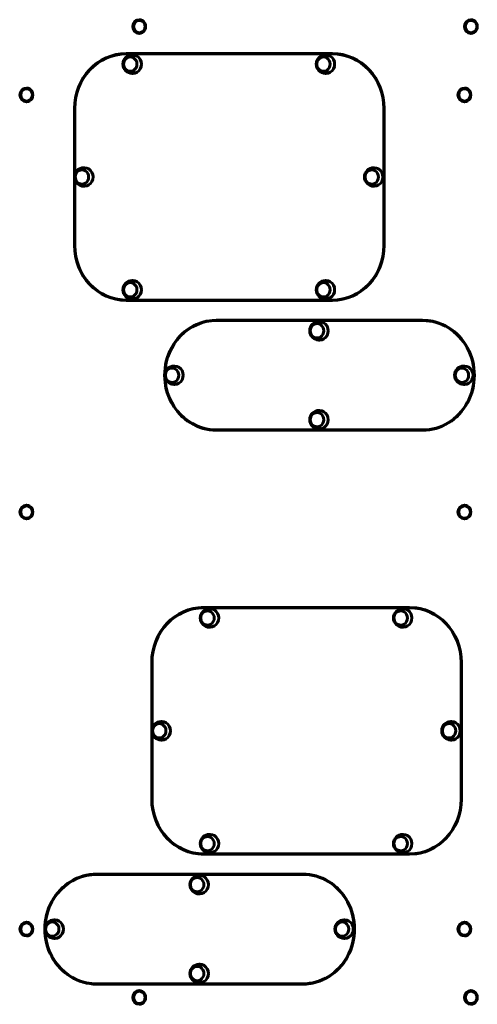
# Model space of a CAD drawing. Units: millimetres. Extents: x 187 to 13183, y -7577 to 2971.
# Drawn here: x 4808 to 5477, y -3698 to -2258 of the extents above; entities that cross this region are included whole.
import ezdxf

# ---------------------------------------------------------------- set-up
doc = ezdxf.new("R2010")
doc.units = ezdxf.units.MM
doc.linetypes.add('K5LT_BASIC', pattern=[0])
doc.layers.add('Системный слой', color=7, linetype='Continuous')

msp = doc.modelspace()

# ---------------------------------------------------------------- linework, layer by layer
at = {"layer": 'Системный слой', "linetype": 'K5LT_BASIC', "lineweight": 60}
for p, q in [((4982.9, -2258.7), (4983.3, -2258.7)), ((5467.9, -2258.7), (5468.3, -2258.7)), ((4982.9, -2276.7), (4983.3, -2276.7)), ((5467.9, -2276.7), (5468.3, -2276.7)), ((5265.1, -2307.2), (4963.8, -2307.2)), ((5265.1, -2307.7), (4963.8, -2307.7)), ((4972.3, -2309.2), (4973.2, -2309.2)), ((5254.9, -2309.2), (5255.7, -2309.2)), ((5268.5, -2307.7), (5265.1, -2307.7)), ((4972.3, -2336.2), (4973.2, -2336.2)), ((5254.9, -2336.2), (5255.7, -2336.2)), ((4818.1, -2358.7), (4818.5, -2358.7)), ((5458.5, -2358.7), (5458.9, -2358.7)), ((4818.1, -2376.7), (4818.5, -2376.7)), ((4888, -2387.7), (4888, -2587.7)), ((4888.4, -2387.7), (4888.4, -2485.3)), ((5340.5, -2587.7), (5340.5, -2387.7)), ((5340.9, -2587.7), (5340.9, -2387.7)), ((5458.5, -2376.7), (5458.9, -2376.7)), ((4901.7, -2474.2), (4902.6, -2474.2)), ((5325.5, -2474.2), (5326.3, -2474.2)), ((4888.4, -2490.1), (4888.4, -2587.7)), ((4901.7, -2501.2), (4902.6, -2501.2)), ((5325.5, -2501.2), (5326.3, -2501.2)), ((4972.3, -2639.2), (4973.2, -2639.2)), ((5254.9, -2639.2), (5255.7, -2639.2)), ((4963.8, -2667.7), (5265.1, -2667.7)), ((4963.8, -2668.2), (5265.1, -2668.2)), ((4972.3, -2666.2), (4973.2, -2666.2)), ((5254.9, -2666.2), (5255.7, -2666.2)), ((5268.5, -2667.7), (5265.1, -2667.7)), ((5397, -2697.2), (5095.6, -2697.2)), ((5397, -2697.7), (5095.6, -2697.7)), ((5245.5, -2699.2), (5246.3, -2699.2)), ((5400.3, -2697.7), (5397, -2697.7)), ((5245.5, -2726.2), (5246.3, -2726.2)), ((5033.6, -2764.2), (5034.4, -2764.2)), ((5457.3, -2764.2), (5458.2, -2764.2)), ((5033.6, -2791.2), (5034.4, -2791.2)), ((5457.3, -2791.2), (5458.2, -2791.2)), ((5245.5, -2829.2), (5246.3, -2829.2)), ((5095.6, -2857.7), (5397, -2857.7)), ((5095.6, -2858.2), (5397, -2858.2)), ((5245.5, -2856.2), (5246.3, -2856.2)), ((5400.3, -2857.7), (5397, -2857.7)), ((4818.1, -2968.7), (4818.5, -2968.7)), ((5458.5, -2968.7), (5458.9, -2968.7)), ((4818.1, -2986.7), (4818.5, -2986.7)), ((5458.5, -2986.7), (5458.9, -2986.7)), ((5378.1, -3117.2), (5076.8, -3117.2)), ((5378.1, -3117.7), (5076.8, -3117.7)), ((5085.4, -3119.2), (5086.2, -3119.2)), ((5367.9, -3119.2), (5368.7, -3119.2)), ((5381.5, -3117.7), (5378.1, -3117.7)), ((5085.4, -3146.2), (5086.2, -3146.2)), ((5367.9, -3146.2), (5368.7, -3146.2)), ((5001, -3197.7), (5001, -3397.7)), ((5001.4, -3197.7), (5001.4, -3295.3)), ((5453.5, -3397.7), (5453.5, -3197.7)), ((5453.9, -3397.7), (5453.9, -3197.7)), ((5014.7, -3284.2), (5015.6, -3284.2)), ((5438.5, -3284.2), (5439.3, -3284.2)), ((5001.4, -3300.1), (5001.4, -3397.7)), ((5014.7, -3311.2), (5015.6, -3311.2)), ((5438.5, -3311.2), (5439.3, -3311.2)), ((5085.4, -3449.2), (5086.2, -3449.2)), ((5367.9, -3449.2), (5368.7, -3449.2)), ((5076.8, -3477.7), (5378.1, -3477.7)), ((5076.8, -3478.2), (5378.1, -3478.2)), ((5085.4, -3476.2), (5086.2, -3476.2)), ((5367.9, -3476.2), (5368.7, -3476.2)), ((5381.5, -3477.7), (5378.1, -3477.7)), ((5221.8, -3507.2), (4920.4, -3507.2)), ((5221.8, -3507.7), (4920.4, -3507.7)), ((5070.3, -3509.2), (5071.1, -3509.2)), ((5225.2, -3507.7), (5221.8, -3507.7)), ((5070.3, -3536.2), (5071.1, -3536.2)), ((4818.1, -3578.7), (4818.5, -3578.7)), ((4858.4, -3574.2), (4859.2, -3574.2)), ((5282.2, -3574.2), (5283, -3574.2)), ((5458.5, -3578.7), (5458.9, -3578.7)), ((4818.1, -3596.7), (4818.5, -3596.7)), ((5458.5, -3596.7), (5458.9, -3596.7)), ((4858.4, -3601.2), (4859.2, -3601.2)), ((5282.2, -3601.2), (5283, -3601.2)), ((5070.3, -3639.2), (5071.1, -3639.2)), ((4920.4, -3667.7), (5221.8, -3667.7)), ((4920.4, -3668.2), (5221.8, -3668.2)), ((5070.3, -3666.2), (5071.1, -3666.2)), ((5225.2, -3667.7), (5221.8, -3667.7)), ((4982.9, -3678.7), (4983.3, -3678.7)), ((5467.9, -3678.7), (5468.3, -3678.7)), ((4982.9, -3696.7), (4983.3, -3696.7)), ((5467.9, -3696.7), (5468.3, -3696.7))]:
    msp.add_line(p, q, dxfattribs=at)
for centre in [(4972.3, -2322.7), (5254.9, -2322.7), (4901.7, -2487.7), (5325.5, -2487.7), (4972.3, -2652.7), (5254.9, -2652.7), (5245.5, -2712.7), (5033.6, -2777.7), (5457.3, -2777.7), (5245.5, -2842.7), (5085.4, -3132.7), (5367.9, -3132.7), (5014.7, -3297.7), (5438.5, -3297.7), (5085.4, -3462.7), (5367.9, -3462.7), (5070.3, -3522.7), (4858.4, -3587.7), (5282.2, -3587.7), (5070.3, -3652.7)]:
    msp.add_arc(centre, 13.5, 90, 270, dxfattribs=at)
for centre, major_axis, start_param, end_param in [((4982.6, -2267.7), (0, -10), 3.141593, 6.283185), ((4983.3, -2267.7), (0, -10), 3.177315, 6.247463), ((4982.9, -2267.7), (0, -9), 3.141593, 4.712389), ((4982.6, -2267.7), (0, -10), 0, 3.141593), ((4982.9, -2267.7), (0, -9), 0, 3.141593), ((4983.3, -2267.7), (0, -9), 0, 3.141593), ((5467.6, -2267.7), (0, -10), 3.141593, 6.283185), ((5468.3, -2267.7), (0, -10), 3.177315, 6.247463), ((5467.9, -2267.7), (0, -9), 3.141593, 4.712389), ((5467.6, -2267.7), (0, -10), 0, 3.141593), ((5467.9, -2267.7), (0, -9), 0, 3.141593), ((5468.3, -2267.7), (0, -9), 0, 3.141593), ((4982.9, -2267.7), (0, -9), 4.712389, 6.283185), ((5467.9, -2267.7), (0, -9), 4.712389, 6.283185), ((4963.8, -2387.7), (0, 80.5), 0, 1.570796), ((4963.8, -2387.7), (0, 80), 0, 1.570796), ((4967.1, -2387.7), (0, 80.5), 0, 0.162462), ((4969.5, -2322.7), (0, -10.5), 3.141593, 6.283185), ((4969.6, -2322.7), (0, -10.5), 3.147042, 6.277736), ((4969.5, -2322.7), (0, -10.5), 0, 3.141593), ((4973.2, -2322.7), (0, -13.5), 0, 3.141593), ((5252, -2322.7), (0, -10.5), 3.141593, 6.283185), ((5252.1, -2322.7), (0, -10.5), 3.147042, 6.277736), ((5252, -2322.7), (0, -10.5), 0, 3.141593), ((5255.7, -2322.7), (0, -13.5), 0, 3.141593), ((5265.1, -2387.7), (0, 80.5), 4.712389, 6.283185), ((5265.1, -2387.7), (0, 80), 4.712389, 6.283185), ((5268.5, -2387.7), (0, 80), 6.164793, 6.283185), ((4817.8, -2367.7), (0, -10), 3.141593, 6.283185), ((4818.5, -2367.7), (0, -10), 3.177315, 6.247463), ((4818.1, -2367.7), (0, -9), 3.141593, 4.712389), ((4817.8, -2367.7), (0, -10), 0, 3.141593), ((4818.1, -2367.7), (0, -9), 0, 3.141593), ((4818.5, -2367.7), (0, -9), 0, 3.141593), ((5458.2, -2367.7), (0, -10), 3.141593, 6.283185), ((5458.9, -2367.7), (0, -10), 3.177315, 6.247463), ((5458.5, -2367.7), (0, -9), 3.141593, 4.712389), ((5458.2, -2367.7), (0, -10), 0, 3.141593), ((5458.5, -2367.7), (0, -9), 0, 3.141593), ((5458.9, -2367.7), (0, -9), 0, 3.141593), ((4818.1, -2367.7), (0, -9), 4.712389, 6.283185), ((5458.5, -2367.7), (0, -9), 4.712389, 6.283185), ((4902.6, -2487.7), (0, -13.5), 0, 3.141593), ((5326.3, -2487.7), (0, -13.5), 0, 3.141593), ((4898.9, -2487.7), (0, -10.5), 3.141593, 6.283185), ((4899, -2487.7), (0, -10.5), 3.147042, 6.277736), ((4898.9, -2487.7), (0, -10.5), 0, 3.141593), ((5322.6, -2487.7), (0, -10.5), 3.141593, 6.283185), ((5322.8, -2487.7), (0, -10.5), 3.147042, 6.277736), ((5322.6, -2487.7), (0, -10.5), 0, 3.141593), ((4963.8, -2587.7), (0, -80.5), 4.712389, 6.283185), ((4963.8, -2587.7), (0, -80), 4.712389, 6.283185), ((5265.1, -2587.7), (0, -80.5), 0, 1.570796), ((5265.1, -2587.7), (0, -80), 0, 1.570796), ((4969.5, -2652.7), (0, -10.5), 3.141593, 6.283185), ((4969.6, -2652.7), (0, -10.5), 3.147042, 6.277736), ((4969.5, -2652.7), (0, -10.5), 0, 3.141593), ((4973.2, -2652.7), (0, -13.5), 0, 3.141593), ((5252, -2652.7), (0, -10.5), 3.141593, 6.283185), ((5252.1, -2652.7), (0, -10.5), 3.147042, 6.277736), ((5252, -2652.7), (0, -10.5), 0, 3.141593), ((5255.7, -2652.7), (0, -13.5), 0, 3.141593), ((4967.1, -2587.7), (0, -80.5), 6.120724, 6.283185), ((5268.5, -2587.7), (0, -80), 0, 0.118392), ((5095.6, -2777.7), (0, 80.5), 0, 3.141593), ((5095.6, -2777.7), (0, 80), 0, 1.538157), ((5099, -2777.7), (0, 80.5), 0, 0.162462), ((5242.6, -2712.7), (0, -10.5), 3.141593, 6.283185), ((5242.7, -2712.7), (0, -10.5), 3.147042, 6.277736), ((5242.6, -2712.7), (0, -10.5), 0, 3.141593), ((5246.3, -2712.7), (0, -13.5), 0, 3.141593), ((5397, -2777.7), (0, -80.5), 0, 3.141593), ((5397, -2777.7), (0, -80), 0, 3.141593), ((5400.3, -2777.7), (0, -80), 3.0232, 3.141593), ((5034.4, -2777.7), (0, -13.5), 0, 3.141593), ((5458.2, -2777.7), (0, -13.5), 0, 3.141593), ((5030.7, -2777.7), (0, -10.5), 3.141593, 6.283185), ((5030.8, -2777.7), (0, -10.5), 3.147042, 6.277736), ((5030.7, -2777.7), (0, -10.5), 0, 3.141593), ((5454.5, -2777.7), (0, -10.5), 3.141593, 6.283185), ((5454.6, -2777.7), (0, -10.5), 3.147042, 6.277736), ((5454.5, -2777.7), (0, -10.5), 0, 3.141593), ((5095.6, -2777.7), (0, 80), 1.603436, 3.141593), ((5242.6, -2842.7), (0, -10.5), 3.141593, 6.283185), ((5242.7, -2842.7), (0, -10.5), 3.147042, 6.277736), ((5242.6, -2842.7), (0, -10.5), 0, 3.141593), ((5246.3, -2842.7), (0, -13.5), 0, 3.141593), ((5099, -2777.7), (0, 80.5), 2.979131, 3.141593), ((5400.3, -2777.7), (0, -80), 0, 0.118392), ((4817.8, -2977.7), (0, -10), 3.141593, 6.283185), ((4818.5, -2977.7), (0, -10), 3.177315, 6.247463), ((4818.1, -2977.7), (0, -9), 3.141593, 4.712389), ((4818.1, -2977.7), (0, -9), 4.712389, 6.283185), ((4817.8, -2977.7), (0, -10), 0, 3.141593), ((4818.1, -2977.7), (0, -9), 0, 3.141593), ((4818.5, -2977.7), (0, -9), 0, 3.141593), ((5458.2, -2977.7), (0, -10), 3.141593, 6.283185), ((5458.9, -2977.7), (0, -10), 3.177315, 6.247463), ((5458.5, -2977.7), (0, -9), 3.141593, 4.712389), ((5458.5, -2977.7), (0, -9), 4.712389, 6.283185), ((5458.2, -2977.7), (0, -10), 0, 3.141593), ((5458.5, -2977.7), (0, -9), 0, 3.141593), ((5458.9, -2977.7), (0, -9), 0, 3.141593), ((5076.8, -3197.7), (0, 80.5), 0, 1.570796), ((5076.8, -3197.7), (0, 80), 0, 1.570796), ((5080.1, -3197.7), (0, 80.5), 0, 0.162462), ((5082.5, -3132.7), (0, -10.5), 3.141593, 6.283185), ((5082.6, -3132.7), (0, -10.5), 3.147042, 6.277736), ((5082.5, -3132.7), (0, -10.5), 0, 3.141593), ((5086.2, -3132.7), (0, -13.5), 0, 3.141593), ((5365, -3132.7), (0, -10.5), 3.141593, 6.283185), ((5365.1, -3132.7), (0, -10.5), 3.147042, 6.277736), ((5365, -3132.7), (0, -10.5), 0, 3.141593), ((5368.7, -3132.7), (0, -13.5), 0, 3.141593), ((5378.1, -3197.7), (0, 80.5), 4.712389, 6.283185), ((5378.1, -3197.7), (0, 80), 4.712389, 6.283185), ((5381.5, -3197.7), (0, 80), 6.164793, 6.283185), ((5011.9, -3297.7), (0, -10.5), 3.141593, 6.283185), ((5012, -3297.7), (0, -10.5), 3.147042, 6.277736), ((5011.9, -3297.7), (0, -10.5), 0, 3.141593), ((5015.6, -3297.7), (0, -13.5), 0, 3.141593), ((5435.7, -3297.7), (0, -10.5), 3.141593, 6.283185), ((5435.8, -3297.7), (0, -10.5), 3.147042, 6.277736), ((5435.7, -3297.7), (0, -10.5), 0, 3.141593), ((5439.3, -3297.7), (0, -13.5), 0, 3.141593), ((5076.8, -3397.7), (0, -80.5), 4.712389, 6.283185), ((5076.8, -3397.7), (0, -80), 4.712389, 6.283185), ((5378.1, -3397.7), (0, -80.5), 0, 1.570796), ((5378.1, -3397.7), (0, -80), 0, 1.570796), ((5082.5, -3462.7), (0, -10.5), 3.141593, 6.283185), ((5082.6, -3462.7), (0, -10.5), 3.147042, 6.277736), ((5082.5, -3462.7), (0, -10.5), 0, 3.141593), ((5086.2, -3462.7), (0, -13.5), 0, 3.141593), ((5365, -3462.7), (0, -10.5), 3.141593, 6.283185), ((5365.1, -3462.7), (0, -10.5), 3.147042, 6.277736), ((5365, -3462.7), (0, -10.5), 0, 3.141593), ((5368.7, -3462.7), (0, -13.5), 0, 3.141593), ((5080.1, -3397.7), (0, -80.5), 6.120724, 6.283185), ((5381.5, -3397.7), (0, -80), 0, 0.118392), ((4920.4, -3587.7), (0, 80.5), 0, 3.141593), ((4920.4, -3587.7), (0, 80), 0, 1.538157), ((4923.8, -3587.7), (0, 80.5), 0, 0.162462), ((5067.4, -3522.7), (0, -10.5), 3.141593, 6.283185), ((5067.5, -3522.7), (0, -10.5), 3.147042, 6.277736), ((5067.4, -3522.7), (0, -10.5), 0, 3.141593), ((5071.1, -3522.7), (0, -13.5), 0, 3.141593), ((5221.8, -3587.7), (0, -80.5), 0, 3.141593), ((5221.8, -3587.7), (0, -80), 0, 3.141593), ((5225.2, -3587.7), (0, -80), 3.0232, 3.141593), ((4817.8, -3587.7), (0, -10), 3.141593, 6.283185), ((4818.5, -3587.7), (0, -10), 3.177315, 6.247463), ((4818.1, -3587.7), (0, -9), 3.141593, 4.712389), ((4817.8, -3587.7), (0, -10), 0, 3.141593), ((4818.1, -3587.7), (0, -9), 0, 3.141593), ((4818.5, -3587.7), (0, -9), 0, 3.141593), ((4855.5, -3587.7), (0, -10.5), 3.141593, 6.283185), ((4855.6, -3587.7), (0, -10.5), 3.147042, 6.277736), ((4855.5, -3587.7), (0, -10.5), 0, 3.141593), ((4859.2, -3587.7), (0, -13.5), 0, 3.141593), ((5279.3, -3587.7), (0, -10.5), 3.141593, 6.283185), ((5279.4, -3587.7), (0, -10.5), 3.147042, 6.277736), ((5279.3, -3587.7), (0, -10.5), 0, 3.141593), ((5283, -3587.7), (0, -13.5), 0, 3.141593), ((5458.2, -3587.7), (0, -10), 3.141593, 6.283185), ((5458.9, -3587.7), (0, -10), 3.177315, 6.247463), ((5458.5, -3587.7), (0, -9), 3.141593, 4.712389), ((5458.2, -3587.7), (0, -10), 0, 3.141593), ((5458.5, -3587.7), (0, -9), 0, 3.141593), ((5458.9, -3587.7), (0, -9), 0, 3.141593), ((4818.1, -3587.7), (0, -9), 4.712389, 6.283185), ((4920.4, -3587.7), (0, 80), 1.603436, 3.141593), ((5458.5, -3587.7), (0, -9), 4.712389, 6.283185), ((5067.4, -3652.7), (0, -10.5), 3.141593, 6.283185), ((5067.5, -3652.7), (0, -10.5), 3.147042, 6.277736), ((5067.4, -3652.7), (0, -10.5), 0, 3.141593), ((5071.1, -3652.7), (0, -13.5), 0, 3.141593), ((4923.8, -3587.7), (0, 80.5), 2.979131, 3.141593), ((5225.2, -3587.7), (0, -80), 0, 0.118392), ((4982.6, -3687.7), (0, -10), 3.141593, 6.283185), ((4983.3, -3687.7), (0, -10), 3.177315, 6.247463), ((4982.9, -3687.7), (0, -9), 3.141593, 4.712389), ((4982.6, -3687.7), (0, -10), 0, 3.141593), ((4982.9, -3687.7), (0, -9), 0, 3.141593), ((4983.3, -3687.7), (0, -9), 0, 3.141593), ((5467.6, -3687.7), (0, -10), 3.141593, 6.283185), ((5468.3, -3687.7), (0, -10), 3.177315, 6.247463), ((5467.9, -3687.7), (0, -9), 3.141593, 4.712389), ((5467.6, -3687.7), (0, -10), 0, 3.141593), ((5467.9, -3687.7), (0, -9), 0, 3.141593), ((5468.3, -3687.7), (0, -9), 0, 3.141593), ((4982.9, -3687.7), (0, -9), 4.712389, 6.283185), ((5467.9, -3687.7), (0, -9), 4.712389, 6.283185)]:
    msp.add_ellipse(centre, major_axis=major_axis, ratio=0.941742, start_param=start_param, end_param=end_param, dxfattribs=at)

doc.saveas('drawing.dxf')
